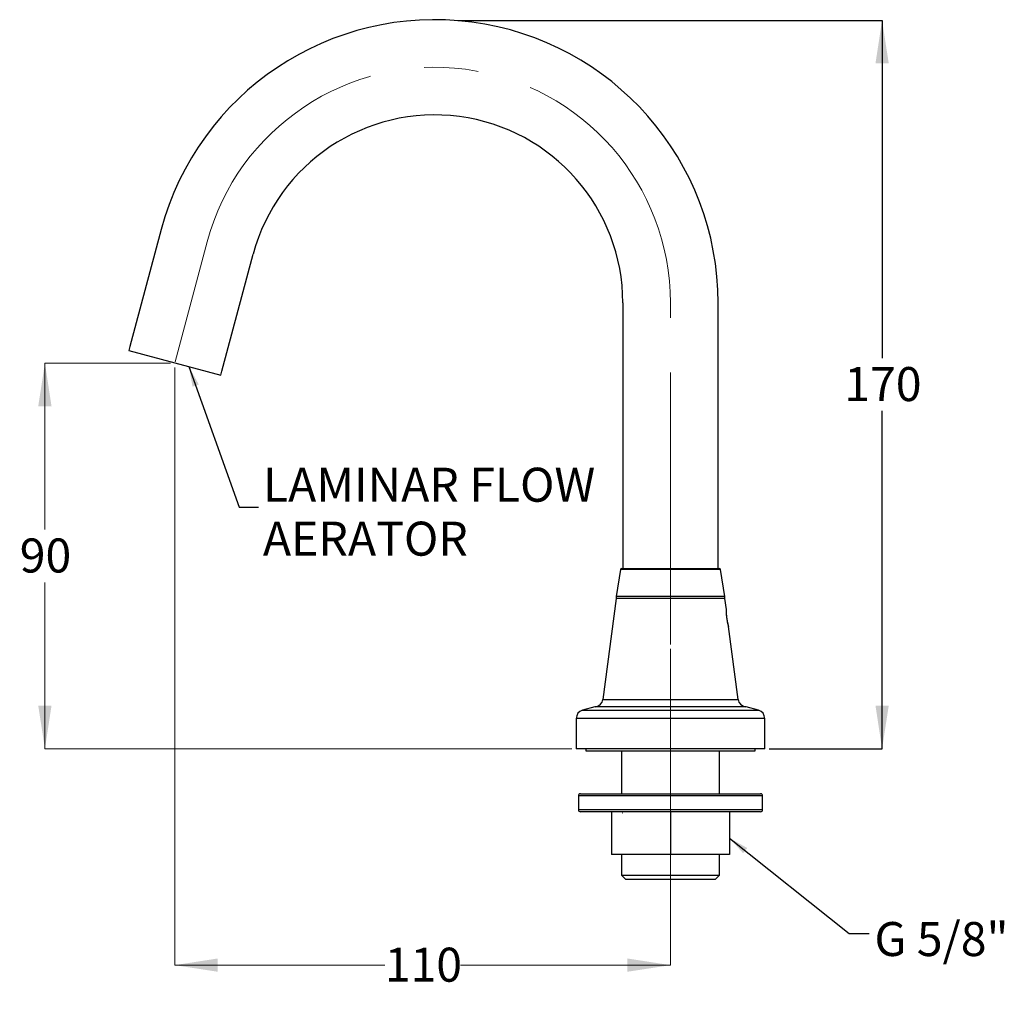
# Model space of a CAD drawing. Units: millimetres. Extents: x 101 to 216, y 63 to 176.
import ezdxf

# ---------------------------------------------------------------- set-up
doc = ezdxf.new("R2010")
doc.units = ezdxf.units.MM
doc.linetypes.add('CENTERX2', pattern=[20.32, 12.7, -2.54, 2.54, -2.54])
doc.layers.add('DIMENSIONS', color=7, linetype='Continuous')
doc.styles.add('SLDTEXTSTYLE0', font='TXT', dxfattribs={"width": 0.7})
doc.dimstyles.new('SLDDIMSTYLE0', dxfattribs={"dimtxt": 5.037667, "dimasz": 2.350911, "dimexe": 0, "dimexo": 0.0625, "dimgap": 1.259417, "dimtad": 0, "dimtih": 1, "dimtoh": 1, "dimdec": 0, "dimlfac": 2, "dimrnd": 1e-09, "dimzin": 12, "dimdsep": 46, "dimtxsty": 'SLDTEXTSTYLE0', "dimsah": 1, "dimcen": 0.09, "dimadec": 0, "dimazin": 3, "dimtfac": 1, "dimtdec": 0, "dimtofl": 0, "dimtmove": 0, "dimatfit": 3, "dimfxl": 0, "dimfrac": 2, "dimtolj": 1, "dimtzin": 12, "dimarcsym": 0})
doc.dimstyles.new('SLDDIMSTYLE1', dxfattribs={"dimtxt": 5.037667, "dimasz": 2.350911, "dimexe": 0, "dimexo": 0.0625, "dimgap": 1.259417, "dimtad": 0, "dimtih": 1, "dimtoh": 1, "dimdec": 1, "dimlfac": 2, "dimrnd": 1e-09, "dimzin": 12, "dimdsep": 46, "dimtxsty": 'SLDTEXTSTYLE0', "dimsah": 1, "dimcen": 0.09, "dimadec": 0, "dimazin": 3, "dimtfac": 1, "dimtdec": 1, "dimtofl": 0, "dimtmove": 0, "dimatfit": 3, "dimfxl": 0, "dimfrac": 2, "dimtolj": 1, "dimtzin": 12, "dimarcsym": 0})
doc.dimstyles.new('SLDDIMSTYLE2', dxfattribs={"dimtxt": 0.18, "dimasz": 2.350911, "dimexe": 0, "dimexo": 0.0625, "dimgap": 0, "dimtad": 0, "dimtih": 1, "dimtoh": 1, "dimdec": 0, "dimrnd": 1e-09, "dimzin": 0, "dimdsep": 46, "dimtxsty": 'Standard', "dimsah": 1, "dimcen": 0.09, "dimadec": 0, "dimazin": 0, "dimtfac": 2.350911, "dimtdec": 0, "dimtofl": 0, "dimtmove": 0, "dimatfit": 3, "dimfxl": 0, "dimfrac": 2, "dimtolj": 1, "dimtzin": 0, "dimarcsym": 0})

# ---------------------------------------------------------------- blocks, each defined once
blk = doc.blocks.new('_D')
at = {"color": 7, "linetype": 'Continuous', "lineweight": 0}
for p, q in [((118.65, 135.97), (104.01, 135.97)), ((104.01, 135.97), (104.01, 116.55)), ((104.01, 90.97), (104.01, 110.39)), ((165.5, 90.97), (104.01, 90.97))]:
    blk.add_line(p, q, dxfattribs=at)
at = {"color": 7, "linetype": 'Continuous', "lineweight": 18}
for points in [[(104.01, 135.97), (103.23, 130.94), (104.78, 130.94)], [(104.01, 90.97), (104.78, 96.01), (103.23, 96.01)]]:
    blk.add_solid(points, dxfattribs=at)
at = {"color": 7, "linetype": 'Continuous', "lineweight": 18, "insert": (101.07, 115.51), "char_height": 3.969, "attachment_point": 1, "style": 'SLDTEXTSTYLE0'}
blk.add_mtext('90', dxfattribs=at)
blk = doc.blocks.new('_D_1')
at = {"color": 7, "linetype": 'Continuous', "lineweight": 0}
for p, q in [((119.15, 135.47), (119.15, 65.72)), ((177, 102.64), (177, 65.72)), ((119.15, 65.72), (143.66, 65.72)), ((177, 65.72), (152.48, 65.72))]:
    blk.add_line(p, q, dxfattribs=at)
at = {"color": 7, "linetype": 'Continuous', "lineweight": 18}
for points in [[(119.15, 65.72), (124.18, 64.95), (124.18, 66.5)], [(177, 65.72), (171.96, 66.5), (171.96, 64.95)]]:
    blk.add_solid(points, dxfattribs=at)
at = {"color": 7, "linetype": 'Continuous', "lineweight": 18, "insert": (143.66, 67.76), "char_height": 3.969, "attachment_point": 1, "style": 'SLDTEXTSTYLE0'}
blk.add_mtext('110', dxfattribs=at)
blk = doc.blocks.new('_D_2')
at = {"layer": 'DIMENSIONS', "color": 7}
for p, q in [((152.17, 175.97), (201.68, 175.97)), ((201.68, 175.97), (201.68, 136.55)), ((201.68, 90.97), (201.68, 130.39)), ((188.5, 90.97), (201.68, 90.97))]:
    blk.add_line(p, q, dxfattribs=at)
for points in [[(201.68, 175.97), (200.91, 170.94), (202.46, 170.94)], [(201.68, 90.97), (202.46, 96.01), (200.91, 96.01)]]:
    blk.add_solid(points, dxfattribs=at)
at = {"layer": 'DIMENSIONS', "color": 7, "insert": (197.27, 135.51), "char_height": 3.969, "attachment_point": 1, "style": 'SLDTEXTSTYLE0'}
blk.add_mtext('170', dxfattribs=at)

msp = doc.modelspace()

# ---------------------------------------------------------------- linework, layer by layer
at = {"color": 7, "linetype": 'Continuous', "lineweight": 25}
for p, q in [((117.565, 151.544), (113.916, 137.927)), ((124.653, 135.05), (128.301, 148.667)), ((171.439, 142.988), (171.439, 111.988)), ((182.554, 111.988), (182.554, 142.988)), ((113.916, 137.927), (113.787, 137.444)), ((113.787, 137.444), (119.155, 136.005)), ((119.155, 136.005), (124.523, 134.567)), ((124.523, 134.567), (124.653, 135.05)), ((171.167, 111.884), (170.646, 108.738)), ((182.826, 111.884), (171.167, 111.884)), ((171.29, 111.988), (182.703, 111.988)), ((183.346, 108.738), (182.826, 111.884)), ((170.646, 108.488), (169.107, 96.735)), ((170.646, 108.738), (170.646, 108.488)), ((183.346, 108.738), (170.646, 108.738)), ((183.346, 108.488), (170.646, 108.488)), ((183.346, 108.488), (183.346, 108.738)), ((183.513, 107.214), (183.346, 108.488)), ((184.885, 96.735), (183.77, 105.253)), ((169.107, 96.735), (184.884, 96.735)), ((184.884, 96.735), (184.885, 96.735)), ((168.162, 95.854), (166.738, 95.472)), ((166.738, 95.472), (187.253, 95.472)), ((185.831, 95.854), (168.162, 95.854)), ((185.725, 95.876), (168.268, 95.876)), ((187.255, 95.472), (185.831, 95.854)), ((187.253, 95.472), (187.255, 95.472)), ((165.996, 94.507), (165.996, 90.974)), ((187.996, 94.507), (165.996, 94.507)), ((187.996, 90.974), (187.996, 94.507)), ((187.996, 90.974), (165.996, 90.974)), ((167.121, 90.974), (167.121, 90.724)), ((186.871, 90.724), (186.871, 90.974)), ((167.121, 90.724), (186.871, 90.724)), ((171.296, 90.724), (171.296, 85.724)), ((182.696, 85.724), (182.696, 90.724)), ((166.246, 85.474), (166.246, 83.874)), ((187.746, 85.474), (166.246, 85.474)), ((166.496, 85.724), (187.496, 85.724)), ((187.746, 83.874), (187.746, 85.474)), ((166.246, 83.874), (187.746, 83.874)), ((187.496, 83.624), (166.496, 83.624)), ((170.121, 83.624), (170.121, 78.624)), ((176.996, 83.624), (176.996, 78.624)), ((183.871, 83.624), (183.871, 78.624)), ((176.996, 78.624), (170.121, 78.624)), ((171.296, 78.624), (171.296, 76.224)), ((183.871, 78.624), (176.996, 78.624)), ((182.696, 76.224), (182.696, 78.624)), ((171.296, 76.224), (171.796, 75.724)), ((171.296, 76.224), (182.695, 76.224)), ((182.196, 75.724), (182.696, 76.224)), ((182.695, 76.224), (182.696, 76.224)), ((182.196, 75.724), (171.796, 75.724))]:
    msp.add_line(p, q, dxfattribs=at)
at = {"color": 7, "linetype": 'CENTERX2', "lineweight": 18, "ltscale": 2.5}
for p, q in [((119.186, 136.117), (122.934, 150.106)), ((176.996, 103.138), (176.996, 142.988))]:
    msp.add_line(p, q, dxfattribs=at)
at = {"color": 7, "linetype": 'Continuous', "lineweight": 25}
for centre, radius, start, end in [((149.496, 142.988), 33.057, 0, 165), ((149.496, 142.988), 21.942, 0, 165), ((171.29, 111.863), 0.125, 90, 170.60916), ((182.703, 111.863), 0.125, 9.39084, 90), ((168.116, 96.865), 1, 278.76896, 352.53943), ((185.877, 96.865), 1, 187.46057, 261.23104), ((166.996, 94.507), 1, 105, 180), ((168.421, 94.888), 1, 98.76896, 105), ((185.572, 94.888), 1, 75, 81.23104), ((186.996, 94.507), 1, 0, 75), ((166.496, 85.474), 0.25, 90, 180), ((187.496, 85.474), 0.25, 0, 90), ((166.496, 83.874), 0.25, 180, 270), ((187.496, 83.874), 0.25, 270, 0)]:
    msp.add_arc(centre, radius, start, end, dxfattribs=at)
at = {"color": 7, "linetype": 'CENTERX2', "lineweight": 18, "ltscale": 2.5}
msp.add_ellipse((149.497, 142.988), major_axis=(0, -27.5), ratio=0.9999864, start_param=1.5707963, end_param=4.4505896, dxfattribs=at)
at = {"color": 7, "linetype": 'Continuous', "lineweight": 25}
for points, knots in [([(183.508, 107.231), (183.508, 107.233), (183.506, 107.251), (183.499, 107.174), (183.492, 107.002), (183.495, 106.733), (183.518, 106.413), (183.563, 106.075), (183.619, 105.779), (183.656, 105.627), (183.672, 105.561)], [0, 0, 0, 0, 0.022317, 0.1672449, 0.3121892, 0.4570005, 0.6011269, 0.7450632, 0.8908142, 1, 1, 1, 1]), ([(183.769, 105.253), (183.77, 105.253), (183.772, 105.253), (183.749, 105.353), (183.705, 105.549), (183.647, 105.836), (183.592, 106.171), (183.551, 106.516), (183.528, 106.824), (183.519, 107.072), (183.515, 107.156), (183.514, 107.198)], [0, 0, 0, 0, 0.0105277, 0.1298342, 0.2510895, 0.3763085, 0.5038451, 0.6302214, 0.7540649, 0.8768204, 1, 1, 1, 1]), ([(183.672, 105.561), (183.691, 105.488), (183.731, 105.341), (183.765, 105.24), (183.766, 105.249), (183.767, 105.252)], [0, 0, 0, 0, 0.4068318, 0.8140656, 1, 1, 1, 1]), ([(171.373, 83.508), (171.371, 83.503), (171.368, 83.499), (171.381, 83.494), (171.383, 83.493)], [0, 0, 0, 0, 0.87872552, 1, 1, 1, 1])]:
    msp.add_open_spline(points, degree=3, knots=knots, dxfattribs=at)

# ---------------------------------------------------------------- texts
at = {"layer": 'DIMENSIONS', "color": 7, "attachment_point": 1, "style": 'SLDTEXTSTYLE0'}
for s, insert, char_height in [('LAMINAR FLOW', (129.442, 123.763), 3.96875), ('AERATOR', (129.442, 117.471), 3.9687), ('G 5/8"', (200.791, 70.752), 3.9687)]:
    msp.add_mtext(s, dxfattribs=dict(at, insert=insert, char_height=char_height))

# ---------------------------------------------------------------- dimensions: what is measured, and where the dimension line sits
at = {"color": 7, "linetype": 'Continuous', "lineweight": 18}
dim = msp.add_linear_dim(base=(104.006, 90.974), p1=(119.147, 135.974), p2=(165.996, 90.974), angle=90, dimstyle='SLDDIMSTYLE0', dxfattribs=at)
dim.commit()
dim.dimension.update_dxf_attribs({"geometry": '_D', "text_midpoint": (104.006, 113.474), "dimtype": 160})
dim = msp.add_linear_dim(base=(176.996, 65.724), p1=(119.147, 135.974), p2=(176.996, 103.138), text='110', dimstyle='SLDDIMSTYLE1', dxfattribs=at)
dim.commit()
dim.dimension.update_dxf_attribs({"geometry": '_D_1', "text_midpoint": (148.072, 65.724), "dimtype": 160})
at = {"layer": 'DIMENSIONS', "color": 7}
dim = msp.add_linear_dim(base=(201.681, 90.974), p1=(151.674, 175.974), p2=(187.996, 90.974), angle=90, dimstyle='SLDDIMSTYLE0', dxfattribs=at)
dim.commit()
dim.dimension.update_dxf_attribs({"geometry": '_D_2', "text_midpoint": (201.681, 133.474), "dimtype": 160})

# ---------------------------------------------------------------- leaders
for points in [[(120.807, 135.563), (126.677, 119.146), (128.938, 119.146)], [(183.871, 80.552), (197.823, 69.416), (200.188, 69.416)]]:
    msp.add_leader(points, dimstyle='SLDDIMSTYLE2', dxfattribs=at)

doc.saveas('drawing.dxf')
